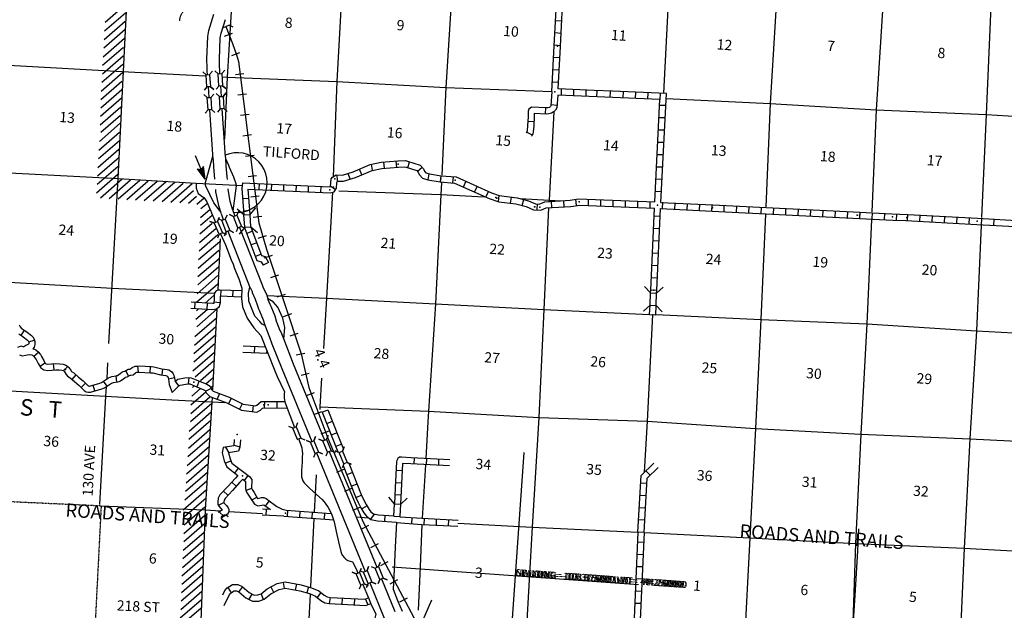
# Model space of a CAD drawing. Extents: x 318940 to 1299649, y 15948083 to 16429911.
# Drawn here: x 470004 to 517933, y 16103271 to 16132045 of the extents above; entities that cross this region are included whole.
import ezdxf
from ezdxf.enums import TextEntityAlignment as Align

# ---------------------------------------------------------------- set-up
doc = ezdxf.new("R2010")
doc.units = 0
doc.header["$MEASUREMENT"] = 0
doc.linetypes.add('DGN_STYLE_4', pattern=[0.0022, 0, -0.0011, 0, -0.0011])
for name, color, linetype in [('L1', 7, 'CONTINUOUS'), ('L13', 7, 'CONTINUOUS'), ('L14', 7, 'CONTINUOUS'), ('L15', 7, 'CONTINUOUS'), ('L16', 7, 'CONTINUOUS'), ('L18', 7, 'CONTINUOUS'), ('L2', 7, 'CONTINUOUS'), ('L28', 7, 'CONTINUOUS'), ('L3', 7, 'CONTINUOUS'), ('L30', 7, 'CONTINUOUS'), ('L37', 7, 'CONTINUOUS'), ('L4', 7, 'CONTINUOUS'), ('L5', 7, 'CONTINUOUS'), ('L60', 7, 'CONTINUOUS'), ('L63', 7, 'CONTINUOUS'), ('L8', 7, 'CONTINUOUS')]:
    doc.layers.add(name, color=color, linetype=linetype)
doc.styles.add('STYLE-FONT000', font='font000.shx')
doc.styles.add('STYLE-FONT002', font='font002.shx')

# ---------------------------------------------------------------- blocks, each defined once
blk = doc.blocks.new('CROSS_2')
at = {"layer": 'L1', "color": 7, "linetype": 'CONTINUOUS'}
for p, q in [((-431, -5995), (431, 5995)), ((-5995, 431), (5995, -431))]:
    blk.add_line(p, q, dxfattribs=at)
blk.add_point((0, 0), dxfattribs=at)

msp = doc.modelspace()

# ---------------------------------------------------------------- linework, layer by layer
at = {"layer": 'L13', "color": 7, "linetype": 'CONTINUOUS'}
for p, q in [((494363, 16123327), (496352, 16123222)), ((489877, 16112450), (489771, 16110666)), ((484438, 16109874), (484342, 16108053)), ((484327, 16107752), (484155, 16104421)), ((486381, 16107826), (486983, 16107783))]:
    msp.add_line(p, q, dxfattribs=at)
at = {"layer": 'L13', "color": 7, "linetype": 'CONTINUOUS', "flags": 128}
for points in [[(480692, 16139804), (480425, 16134584), (480100, 16129251), (479971, 16126229)], [(486004, 16139781), (485738, 16134335), (485440, 16129026), (485269, 16124407)], [(501909, 16138896), (501598, 16133529), (501351, 16128467)], [(512373, 16138361), (512038, 16133004), (511703, 16127647), (511480, 16122683)], [(517633, 16138066), (517281, 16132710), (517043, 16127421), (516824, 16122407)], [(507046, 16136543), (506854, 16133301), (506537, 16127960), (506325, 16122920)], [(491072, 16133926), (490751, 16128744), (490551, 16124465)], [(454104, 16130576), (459219, 16130293), (464460, 16130083), (469755, 16129820), (474998, 16129526), (479033, 16129311)], [(479841, 16129261), (480100, 16129251), (485440, 16129026), (490751, 16128744), (495908, 16128540)], [(501474, 16128198), (506537, 16127960), (511703, 16127647), (517043, 16127421), (522400, 16127094), (527520, 16126944)], [(496009, 16127550), (495770, 16123253), (495765, 16123180)], [(458721, 16125080), (458977, 16125071), (464214, 16124803), (469504, 16124582), (474790, 16124310)], [(474773, 16124311), (474333, 16116271)], [(490533, 16124090), (490509, 16123522), (490252, 16118210), (489908, 16112970), (489877, 16112450)], [(485235, 16123634), (484940, 16118475), (484789, 16116025)], [(485539, 16123711), (490509, 16123522), (492618, 16123412)], [(495751, 16122885), (495513, 16117932), (495267, 16112660), (494942, 16107327)], [(506308, 16122570), (506089, 16117439), (505824, 16112126)], [(511462, 16122316), (511238, 16117227), (510943, 16111850), (510685, 16106529)], [(516805, 16122024), (516586, 16116892), (516249, 16111627), (515975, 16106299)], [(467709, 16119362), (469214, 16119280), (474506, 16118966), (479493, 16118729)], [(482032, 16118607), (484940, 16118475), (490252, 16118210), (495513, 16117932), (500667, 16117687)], [(500812, 16117659), (500544, 16112481), (500407, 16109997)], [(500985, 16117680), (506089, 16117439), (511238, 16117227), (516586, 16116892), (520787, 16116657)], [(474282, 16115336), (474239, 16114545)], [(458839, 16114428), (463648, 16114274), (468942, 16113993), (474185, 16113700), (477411, 16113530)], [(484702, 16114584), (484618, 16113184), (484609, 16113059)], [(474215, 16114165), (474185, 16113700), (473882, 16108433)], [(477411, 16113530), (479363, 16113428), (479997, 16113399)], [(484618, 16113184), (489908, 16112970), (495267, 16112660), (500544, 16112481), (505824, 16112126), (510943, 16111850), (516249, 16111627), (521528, 16111366)], [(505824, 16112126), (505541, 16106799)], [(489754, 16110366), (489598, 16107753)], [(473927, 16108362), (479026, 16108163), (479800, 16108114)], [(480189, 16108090), (481817, 16107988)], [(489582, 16107454), (489490, 16105388)], [(491335, 16107514), (494942, 16107327), (500097, 16107078)], [(494942, 16107327), (494656, 16102184)], [(500396, 16107063), (505541, 16106799), (510685, 16106529), (515975, 16106299), (521293, 16106009), (523589, 16105936)], [(505541, 16106799), (505269, 16101504), (505069, 16097492)], [(510685, 16106529), (510507, 16101261), (510271, 16097000)], [(515975, 16106299), (515752, 16101159)], [(489490, 16105388), (489395, 16103272)], [(484136, 16104046), (484062, 16102545)]]:
    msp.add_lwpolyline(points, dxfattribs=at)
at = {"layer": 'L15', "color": 220, "linetype": 'CONTINUOUS'}
for p, q in [((479975, 16131235), (480363, 16131391)), ((480326, 16130306), (480713, 16130445)), ((480502, 16129373), (480916, 16129427)), ((480623, 16128385), (481037, 16128430)), ((480752, 16127388), (481166, 16127442)), ((480873, 16126392), (481287, 16126446)), ((481003, 16125403), (481416, 16125449)), ((481124, 16124407), (481538, 16124461)), ((481253, 16123410), (481667, 16123464)), ((481374, 16122422), (481788, 16122468)), ((481619, 16121409), (482013, 16121531)), ((481910, 16120442), (482304, 16120573)), ((482226, 16119490), (482621, 16119621)), ((482534, 16118539), (482937, 16118669)), ((482851, 16117587), (483246, 16117726)), ((483168, 16116644), (483562, 16116775)), ((483469, 16115710), (483878, 16115806)), ((483700, 16114731), (484100, 16114828)), ((483972, 16113741), (484359, 16113889)), ((484323, 16112803), (484710, 16112951)), ((484674, 16111866), (485069, 16112013)), ((485443, 16110003), (485824, 16110168)), ((485829, 16109079), (486217, 16109244)), ((486214, 16108156), (486603, 16108321)), ((486633, 16107222), (487007, 16107421)), ((487104, 16106335), (487470, 16106534)), ((487577, 16105455), (487942, 16105647)), ((488040, 16104568), (488414, 16104767)), ((488512, 16103681), (488878, 16103880))]:
    msp.add_line(p, q, dxfattribs=at)
at = {"layer": 'L15', "color": 220, "linetype": 'CONTINUOUS', "flags": 128}
msp.add_lwpolyline([(480035, 16131709), (480360, 16130889), (480563, 16130331), (480656, 16130006), (481647, 16122143), (482016, 16120870), (483699, 16115769), (484075, 16114127), (485002, 16111658), (486716, 16107568), (490416, 16100598)], dxfattribs=at)
at = {"layer": 'L16', "color": 7, "linetype": 'CONTINUOUS'}
msp.add_arc((480596, 16124110), 1455, 262.7779, 114.0575, dxfattribs=at)
at = {"layer": 'L18', "color": 7, "linetype": 'CONTINUOUS'}
for p, q in [((480915, 16122536), (480597, 16122809)), ((480915, 16122536), (481215, 16122554)), ((480959, 16121936), (480915, 16122536)), ((481215, 16122554), (481496, 16122872)), ((481259, 16121954), (481215, 16122554)), ((480959, 16121936), (480695, 16121595)), ((480959, 16121936), (481259, 16121954)), ((481259, 16121954), (481578, 16121672)), ((500709, 16118738), (500422, 16119043)), ((500691, 16118137), (500709, 16118738)), ((500709, 16118738), (501010, 16118725)), ((500992, 16118123), (501010, 16118725)), ((501010, 16118725), (501323, 16119012)), ((500691, 16118137), (500377, 16117841)), ((500691, 16118137), (500992, 16118123)), ((500992, 16118123), (501279, 16117810)), ((483458, 16112213), (483540, 16112417)), ((483295, 16112150), (483100, 16112231)), ((483295, 16112150), (483458, 16112213)), ((483523, 16111598), (483295, 16112150)), ((483458, 16112213), (483686, 16111661)), ((483523, 16111598), (483512, 16111571)), ((483686, 16111661), (483523, 16111598)), ((483686, 16111661), (483881, 16111580)), ((488251, 16108458), (487965, 16108780)), ((488552, 16108445), (488865, 16108732)), ((488217, 16107858), (488251, 16108458)), ((488251, 16108458), (488552, 16108445)), ((488517, 16107845), (488552, 16108445)), ((488217, 16107858), (488517, 16107845))]:
    msp.add_line(p, q, dxfattribs=at)
at = {"layer": 'L18', "color": 7, "linetype": 'CONTINUOUS', "flags": 128}
for points in [[(480395, 16131676), (480201, 16131774), (479884, 16131638)], [(479115, 16128768), (479074, 16129365), (478917, 16129510), (479074, 16129365), (479251, 16129377), (479397, 16129542), (479251, 16129377), (479292, 16128780), (479449, 16128643), (479292, 16128780), (479115, 16128768), (478978, 16128610)], [(479700, 16128812), (479659, 16129409), (479502, 16129555), (479659, 16129409), (479836, 16129422), (479982, 16129587), (479836, 16129422), (479876, 16128825), (480034, 16128688), (479876, 16128825), (479700, 16128812), (479563, 16128655)], [(479171, 16127649), (479130, 16128246), (478973, 16128392), (479130, 16128246), (479307, 16128259), (479452, 16128424), (479307, 16128259), (479347, 16127662), (479505, 16127525), (479347, 16127662), (479171, 16127649), (479034, 16127492)], [(479768, 16127699), (479728, 16128296), (479571, 16128441), (479728, 16128296), (479904, 16128309), (480050, 16128474), (479904, 16128309), (479945, 16127711), (480102, 16127575), (479945, 16127711), (479768, 16127699), (479631, 16127542)], [(479648, 16122359), (479842, 16122270), (480006, 16122333), (480095, 16122528), (480006, 16122333), (480225, 16121773), (480419, 16121684), (480225, 16121773), (480061, 16121710), (479980, 16121515), (480061, 16121710), (479842, 16122270)], [(480629, 16121899), (480410, 16122459), (480216, 16122548), (480410, 16122459), (480574, 16122523), (480663, 16122717), (480574, 16122523), (480793, 16121963), (480987, 16121874), (480793, 16121963), (480629, 16121899), (480548, 16121704)], [(479707, 16121593), (479471, 16122146), (479267, 16122219), (479471, 16122146), (479627, 16122218), (479708, 16122413), (479627, 16122218), (479872, 16121665), (480067, 16121592), (479872, 16121665), (479707, 16121593), (479635, 16121397)], [(484385, 16110916), (484157, 16111468), (483962, 16111549), (484157, 16111468), (484320, 16111531), (484402, 16111735), (484320, 16111531), (484548, 16110979), (484743, 16110898), (484548, 16110979), (484385, 16110916), (484303, 16110712)], [(484995, 16110977), (484767, 16111529), (484572, 16111610), (484767, 16111529), (484931, 16111593), (485013, 16111796), (484931, 16111593), (485159, 16111040), (485354, 16110960), (485159, 16111040), (484995, 16110977), (484914, 16110774)], [(485784, 16110413), (485556, 16110965), (485361, 16111046), (485556, 16110965), (485720, 16111028), (485801, 16111231), (485720, 16111028), (485948, 16110476), (486143, 16110395), (485948, 16110476), (485784, 16110413), (485702, 16110209)], [(486612, 16104494), (486385, 16105055), (486181, 16105136), (486385, 16105055), (486540, 16105119), (486621, 16105314), (486540, 16105119), (486776, 16104566), (486971, 16104485), (486776, 16104566), (486612, 16104494), (486531, 16104299)], [(486551, 16105216), (486746, 16105135), (486910, 16105207), (486991, 16105402), (486910, 16105207), (487138, 16104647), (487333, 16104566), (487138, 16104647), (486974, 16104583), (486893, 16104388), (486974, 16104583), (486746, 16105135)], [(487109, 16105411), (487304, 16105330), (487468, 16105402), (487549, 16105597), (487468, 16105402), (487696, 16104841), (487891, 16104760), (487696, 16104841), (487532, 16104778), (487451, 16104583), (487532, 16104778), (487304, 16105330)]]:
    msp.add_lwpolyline(points, dxfattribs=at)
at = {"layer": 'L2', "color": 7, "linetype": 'DGN_STYLE_4'}
for p, q in [((453967, 16109288), (473969, 16108368)), ((473969, 16108368), (472896, 16087288))]:
    msp.add_line(p, q, dxfattribs=at)
at = {"layer": 'L28', "color": 1, "linetype": 'CONTINUOUS'}
for p, q in [((479027, 16124282), (478569, 16125410)), ((478948, 16124889), (478840, 16124742)), ((479008, 16124351), (478938, 16124839)), ((479027, 16124282), (478948, 16124889)), ((479027, 16124282), (478656, 16124773)), ((478656, 16124773), (478840, 16124742)), ((478977, 16124363), (478693, 16124751)), ((478963, 16124421), (478711, 16124753)), ((478925, 16124488), (478753, 16124747)), ((478911, 16124547), (478777, 16124738)), ((478866, 16124643), (478795, 16124740)), ((478849, 16124667), (478835, 16124726)), ((478871, 16124704), (478864, 16124733)), ((478898, 16124632), (478867, 16124741)), ((478932, 16124530), (478870, 16124677)), ((478912, 16124573), (478870, 16124677)), ((478940, 16124554), (478886, 16124769)), ((478957, 16124477), (478913, 16124795)), ((478986, 16124412), (478925, 16124826)), ((489585, 16102666), (490059, 16103787))]:
    msp.add_line(p, q, dxfattribs=at)
at = {"layer": 'L3', "color": 2, "linetype": 'CONTINUOUS'}
for p, q in [((479039, 16124054), (479413, 16125389)), ((478598, 16124077), (480833, 16123963)), ((480543, 16123949), (480380, 16122740))]:
    msp.add_line(p, q, dxfattribs=at)
at = {"layer": 'L3', "color": 2, "linetype": 'CONTINUOUS', "flags": 128}
for points in [[(480020, 16125284), (480163, 16124956), (480198, 16124861), (480407, 16124394), (480429, 16124342)], [(479764, 16122723), (479454, 16123116), (479061, 16123931), (479039, 16124054)], [(480429, 16124342), (480450, 16124291), (480526, 16124067), (480543, 16123949)]]:
    msp.add_lwpolyline(points, dxfattribs=at)
at = {"layer": 'L37', "color": 2, "linetype": 'CONTINUOUS'}
for p, q in [((475369, 16136203), (474773, 16124311)), ((474166, 16131921), (475174, 16132794)), ((474127, 16131497), (475153, 16132385)), ((474093, 16130671), (475137, 16131575)), ((474123, 16131087), (475140, 16131968)), ((474062, 16130238), (475106, 16131142)), ((474040, 16129829), (475058, 16130710)), ((474027, 16129412), (475036, 16130285)), ((474006, 16129003), (475024, 16129884)), ((473975, 16128570), (475028, 16129482)), ((473954, 16128162), (474971, 16129042)), ((473937, 16127351), (474964, 16128240)), ((473950, 16127752), (474976, 16128640)), ((473915, 16126926), (474933, 16127807)), ((473957, 16126571), (474912, 16127398)), ((473882, 16126116), (474900, 16126997)), ((473860, 16125691), (474859, 16126557)), ((473839, 16125283), (474856, 16126163)), ((473787, 16124441), (474840, 16125353)), ((473808, 16124850), (474834, 16125738)), ((473773, 16124024), (474791, 16124904)), ((473743, 16123607), (474788, 16124511)), ((473935, 16123367), (474997, 16124287)), ((474352, 16123337), (475396, 16124242)), ((474790, 16124310), (478598, 16124079)), ((474802, 16123322), (475856, 16124234)), ((475219, 16123292), (476254, 16124188)), ((475644, 16123270), (476697, 16124181)), ((476068, 16123231), (477139, 16124158)), ((476502, 16123216), (477573, 16124143)), ((476935, 16123185), (477961, 16124074)), ((477360, 16123163), (478405, 16124067)), ((477793, 16123132), (478472, 16123719)), ((478218, 16123109), (478611, 16123449)), ((478625, 16123055), (478982, 16123364)), ((478827, 16122840), (479139, 16123110)), ((478804, 16122415), (479269, 16122816)), ((478810, 16122029), (479381, 16122524)), ((478780, 16121613), (479378, 16122131)), ((478746, 16120787), (479656, 16121575)), ((478758, 16121188), (479570, 16121891)), ((478715, 16120354), (479741, 16121242)), ((479759, 16121375), (479650, 16118872)), ((478685, 16119938), (479702, 16120818)), ((478680, 16119528), (479707, 16120416)), ((478950, 16119371), (479695, 16120016)), ((479347, 16119309), (479655, 16119575)), ((478607, 16118278), (479651, 16119182)), ((478637, 16118694), (479347, 16119309)), ((478677, 16119135), (478950, 16119371)), ((479029, 16118237), (479468, 16118617)), ((478582, 16117459), (479127, 16117931)), ((478603, 16117868), (478704, 16117955)), ((478620, 16117086), (479602, 16117937)), ((479603, 16117957), (479397, 16114020)), ((478527, 16116616), (479581, 16117528)), ((478486, 16115784), (479537, 16116694)), ((478507, 16116193), (479559, 16117103)), ((478482, 16115374), (479526, 16116278)), ((478434, 16114942), (479487, 16115854)), ((478538, 16114642), (479440, 16115423)), ((478802, 16114464), (479453, 16115028)), ((479084, 16114318), (479423, 16114612)), ((478331, 16113276), (479063, 16113910)), ((478379, 16113708), (478798, 16114071)), ((478409, 16114124), (478516, 16114217)), ((479331, 16114142), (479402, 16114203)), ((478315, 16112466), (479350, 16113362)), ((478327, 16112866), (479264, 16113678)), ((478248, 16112002), (479328, 16112937)), ((478245, 16111609), (479316, 16112536)), ((478213, 16111176), (479267, 16112087)), ((478183, 16110759), (479245, 16111679)), ((478152, 16110326), (479241, 16111269)), ((478131, 16109918), (479175, 16110822)), ((478079, 16109076), (479150, 16110003)), ((478100, 16109485), (479153, 16110397)), ((478049, 16108660), (479120, 16109587)), ((477955, 16108173), (479089, 16109154)), ((478024, 16107842), (479077, 16108753)), ((478012, 16107441), (479020, 16108314)), ((477989, 16107016), (478998, 16107889)), ((477986, 16106622), (478995, 16107496)), ((477943, 16105789), (478942, 16106654)), ((477964, 16106197), (478972, 16107070)), ((477921, 16105363), (478929, 16106237)), ((477891, 16104947), (478926, 16105843)), ((477904, 16104553), (478895, 16105410)), ((477874, 16104136), (478901, 16105025)), ((477870, 16103727), (478869, 16104592)), ((477819, 16102902), (478857, 16103801)), ((477840, 16103310), (478875, 16104207)), ((477807, 16102501), (478842, 16103397))]:
    msp.add_line(p, q, dxfattribs=at)
at = {"layer": 'L37', "color": 2, "linetype": 'CONTINUOUS', "flags": 128}
msp.add_lwpolyline([(479377, 16113619), (479363, 16113428), (479026, 16108163), (478818, 16102779)], dxfattribs=at)
at = {"layer": 'L4', "color": 2, "linetype": 'CONTINUOUS'}
for p, q in [((482932, 16113386), (483376, 16112182)), ((488349, 16107559), (488277, 16106342)), ((488277, 16106342), (488233, 16105266)), ((486376, 16105299), (486464, 16105087)), ((488233, 16105266), (488188, 16104308)), ((486704, 16104534), (486978, 16103882)), ((488188, 16104308), (488402, 16103744)), ((488400, 16103749), (488616, 16103236))]:
    msp.add_line(p, q, dxfattribs=at)
at = {"layer": 'L4', "color": 2, "linetype": 'CONTINUOUS', "flags": 128}
for points in [[(478598, 16124079), (478590, 16123830), (478698, 16123581), (478986, 16123361), (479116, 16123164), (479541, 16122183)], [(479771, 16121618), (480029, 16121070), (480296, 16120346), (480403, 16120134), (480462, 16119926), (480677, 16119415), (480816, 16118959), (480800, 16118468)], [(480800, 16118468), (480849, 16118059), (481077, 16117499), (481403, 16117037), (481747, 16116656), (482416, 16114943)], [(482418, 16114938), (482539, 16114655), (482889, 16113915), (482881, 16113837), (482877, 16113770), (482878, 16113696), (482883, 16113625), (482901, 16113508), (482932, 16113386)], [(483584, 16111621), (483610, 16111551), (483691, 16111334), (483736, 16111183), (483760, 16111031), (483765, 16110917), (483757, 16110729), (483747, 16110506), (483736, 16110283), (483727, 16110090), (483717, 16109896), (483720, 16109814), (483727, 16109768), (483751, 16109673), (483792, 16109578), (483853, 16109483), (484102, 16109240), (484454, 16108915), (484720, 16108666), (484880, 16108490), (485027, 16108274), (485180, 16107964)], [(485180, 16107964), (485305, 16107586), (485411, 16107113), (485527, 16106610), (485634, 16106139), (485667, 16106036), (485705, 16105958), (485807, 16105823), (485883, 16105758), (485973, 16105703), (486083, 16105659), (486197, 16105634), (486376, 16105299)], [(510509, 16101514), (510677, 16103996), (510803, 16106162), (510855, 16107242)], [(486978, 16103881), (487102, 16103592), (487339, 16103083), (487177, 16102435)]]:
    msp.add_lwpolyline(points, dxfattribs=at)
at = {"layer": 'L5', "color": 3, "linetype": 'CONTINUOUS'}
for p, q in [((479219, 16128253), (479188, 16128773)), ((479822, 16128303), (479792, 16128819)), ((479420, 16125227), (479259, 16127655)), ((480016, 16125339), (479862, 16127706)), ((480137, 16121739), (481230, 16118971)), ((480696, 16121925), (481808, 16119126)), ((484449, 16110941), (486825, 16105170)), ((485074, 16111007), (487392, 16105368)), ((487618, 16104811), (488265, 16103206)), ((487051, 16104613), (487745, 16102894))]:
    msp.add_line(p, q, dxfattribs=at)
at = {"layer": 'L5', "color": 3, "linetype": 'CONTINUOUS', "flags": 128}
for points in [[(479148, 16129370), (479134, 16129535), (479129, 16129707), (479116, 16130116), (479170, 16131223), (479218, 16131513), (479454, 16132317)], [(479751, 16129416), (479739, 16129597), (479733, 16129744), (479726, 16130107), (479768, 16131153), (479809, 16131390), (480014, 16132061)], [(480018, 16125333), (480038, 16124917), (480089, 16124392), (480106, 16124259)], [(479419, 16125230), (479434, 16124867), (479491, 16124286), (479491, 16124273)], [(479531, 16123772), (479540, 16123651), (479679, 16122989), (479793, 16122631)], [(480134, 16123800), (480134, 16123779), (480240, 16123209), (480369, 16122783)], [(479801, 16122611), (479825, 16122561), (479857, 16122455), (479916, 16122304)], [(480378, 16122770), (480377, 16122757), (480394, 16122704), (480477, 16122493)], [(481810, 16119122), (481844, 16119030), (481862, 16118985), (482011, 16118675), (482095, 16118404)], [(481941, 16117153), (481804, 16117215), (481699, 16117336), (481457, 16117596), (481158, 16118328), (481149, 16118718), (481213, 16119014)], [(481234, 16118962), (481312, 16118796), (481325, 16118755), (481469, 16118426), (481577, 16118099)], [(482863, 16116476), (482912, 16117044), (482808, 16117499), (482562, 16118032), (482350, 16118298), (482071, 16118464)], [(482090, 16118417), (482183, 16118190), (482226, 16118095), (482422, 16117620), (482512, 16117313)], [(481577, 16118097), (481623, 16117966), (481661, 16117893), (481848, 16117422), (481916, 16117218)], [(481918, 16117210), (482135, 16116658), (482162, 16116573), (482283, 16116251)], [(482508, 16117326), (482672, 16116909), (482717, 16116839), (482850, 16116510)], [(482282, 16116253), (482311, 16116173), (482759, 16115050), (484221, 16111493)], [(482851, 16116506), (483314, 16115276), (484846, 16111559)]]:
    msp.add_lwpolyline(points, dxfattribs=at)
at = {"layer": 'L8', "color": 1, "linetype": 'CONTINUOUS'}
for p, q in [((496026, 16130766), (496174, 16133618)), ((496091, 16132009), (496391, 16131995)), ((496056, 16131417), (496356, 16131395)), ((495905, 16128540), (496026, 16130766)), ((496030, 16130816), (496330, 16130795)), ((496219, 16128669), (496326, 16130745)), ((495995, 16130216), (496295, 16130195)), ((495969, 16129616), (496268, 16129594)), ((495934, 16129016), (496233, 16128994)), ((496369, 16128666), (496356, 16128366)), ((496970, 16128640), (496956, 16128339)), ((497570, 16128613), (497557, 16128313)), ((498863, 16128558), (497960, 16128596)), ((498094, 16128586), (498081, 16128286)), ((498744, 16128553), (498730, 16128253)), ((499372, 16128534), (499359, 16128233)), ((499973, 16128507), (499960, 16128207)), ((500574, 16128481), (500560, 16128180)), ((501174, 16128454), (501161, 16128154)), ((495597, 16127749), (495580, 16127451)), ((495864, 16127907), (496161, 16127884)), ((501458, 16127856), (501157, 16127870)), ((501431, 16127256), (501131, 16127269)), ((494738, 16127096), (495036, 16127081)), ((494684, 16126557), (494958, 16126439)), ((501396, 16126656), (501096, 16126669)), ((501361, 16126056), (501061, 16126069)), ((501335, 16125455), (501035, 16125468)), ((487179, 16124708), (487126, 16125004)), ((487756, 16124808), (487735, 16125103)), ((488362, 16124857), (488333, 16125152)), ((488896, 16124835), (488983, 16125122)), ((489369, 16124659), (489592, 16124852)), ((501300, 16124855), (501000, 16124868)), ((485478, 16124202), (485456, 16124488)), ((486086, 16124276), (485989, 16124559)), ((486662, 16124494), (486540, 16124770)), ((489891, 16124236), (489937, 16124534)), ((490495, 16124143), (490525, 16124442)), ((490527, 16124441), (491243, 16124381)), ((491094, 16124091), (491124, 16124390)), ((481655, 16123766), (481677, 16124066)), ((482256, 16123740), (482277, 16124039)), ((482856, 16123705), (482869, 16124005)), ((483457, 16123678), (483470, 16123979)), ((484057, 16123652), (484070, 16123952)), ((484658, 16123625), (484671, 16123926)), ((485370, 16123750), (485148, 16123925)), ((485428, 16123839), (485437, 16124097)), ((490467, 16124145), (491166, 16124086)), ((491606, 16123887), (491726, 16124163)), ((492150, 16123647), (492278, 16123922)), ((501274, 16124254), (500973, 16124268)), ((492701, 16123398), (492821, 16123674)), ((493305, 16123186), (493343, 16123478)), ((493893, 16123103), (493940, 16123401)), ((501239, 16123654), (500939, 16123667)), ((480852, 16123334), (481149, 16123357)), ((494471, 16122995), (494542, 16123282)), ((495192, 16122784), (495204, 16123067)), ((495903, 16122892), (495891, 16123194)), ((496509, 16122932), (496489, 16123234)), ((497116, 16122997), (497070, 16123293)), ((497685, 16122998), (497698, 16123298)), ((498286, 16122971), (498299, 16123272)), ((498886, 16122945), (498900, 16123245)), ((499487, 16122918), (499500, 16123219)), ((500088, 16122892), (500101, 16123192)), ((500689, 16122874), (500702, 16123174)), ((501219, 16123145), (503738, 16123022)), ((501290, 16122847), (501303, 16123147)), ((501890, 16122812), (501903, 16123113)), ((502490, 16122786), (502504, 16123086)), ((503090, 16122751), (503104, 16123051)), ((503691, 16122725), (503704, 16123025)), ((503738, 16123022), (510901, 16122666)), ((504291, 16122690), (504304, 16122990)), ((504892, 16122663), (504905, 16122964)), ((505492, 16122637), (505506, 16122937)), ((480897, 16122739), (481195, 16122762)), ((500719, 16118871), (500905, 16122858)), ((501186, 16122453), (500886, 16122466)), ((501019, 16118849), (501197, 16122845)), ((501197, 16122845), (503716, 16122723)), ((503716, 16122723), (510879, 16122366)), ((506092, 16122602), (506106, 16122902)), ((506693, 16122576), (506706, 16122876)), ((507293, 16122541), (507306, 16122841)), ((507894, 16122514), (507907, 16122815)), ((508494, 16122479), (508507, 16122780)), ((509095, 16122453), (509108, 16122753)), ((509695, 16122418), (509708, 16122718)), ((510295, 16122395), (510309, 16122696)), ((510896, 16122365), (510909, 16122666)), ((510901, 16122666), (512465, 16122586)), ((511496, 16122335), (511510, 16122635)), ((512097, 16122304), (512110, 16122605)), ((512689, 16122277), (512699, 16122578)), ((513223, 16122256), (513236, 16122557)), ((513231, 16122558), (516621, 16122372)), ((513823, 16122222), (513836, 16122522)), ((514424, 16122195), (514437, 16122495)), ((515024, 16122160), (515037, 16122461)), ((510879, 16122366), (512502, 16122284)), ((513136, 16122262), (516599, 16122072)), ((515624, 16122125), (515637, 16122426)), ((516224, 16122091), (516237, 16122391)), ((516599, 16122072), (518791, 16121948)), ((516621, 16122372), (518813, 16122247)), ((516824, 16122056), (516837, 16122356)), ((517425, 16122029), (517438, 16122330)), ((481335, 16121735), (481056, 16121630)), ((501159, 16121852), (500859, 16121865)), ((481546, 16121177), (481266, 16121071)), ((501125, 16121252), (500824, 16121265)), ((481756, 16120618), (481477, 16120513)), ((501098, 16120651), (500798, 16120665)), ((482112, 16120223), (481851, 16120079)), ((501072, 16120051), (500771, 16120064)), ((501045, 16119450), (500745, 16119463)), ((479791, 16118573), (479804, 16118871)), ((480387, 16118547), (480400, 16118846)), ((500709, 16118738), (500719, 16118871)), ((501019, 16118849), (500718, 16118863)), ((501008, 16118700), (501019, 16118849)), ((478535, 16117965), (478552, 16118263)), ((479131, 16117932), (479148, 16118230)), ((479753, 16118243), (479458, 16118289)), ((500667, 16117687), (500691, 16118137)), ((500966, 16117648), (500666, 16117670)), ((500966, 16117648), (500992, 16118123)), ((470073, 16116662), (470234, 16116913)), ((470439, 16116354), (470728, 16116428)), ((470684, 16115658), (470918, 16115842)), ((481436, 16116111), (481425, 16115813)), ((482027, 16115940), (482021, 16115791)), ((470990, 16115151), (471229, 16115331)), ((471676, 16114986), (471653, 16115284)), ((472136, 16114948), (472351, 16115154)), ((475298, 16114684), (475165, 16114951)), ((475787, 16114878), (475761, 16115175)), ((476361, 16114848), (476378, 16115146)), ((476932, 16114739), (476977, 16115033)), ((472555, 16114518), (472752, 16114742)), ((472996, 16114124), (473201, 16114341)), ((474257, 16114194), (474088, 16114440)), ((474729, 16114393), (474693, 16114689)), ((477245, 16114541), (477535, 16114609)), ((477752, 16114201), (477578, 16114444)), ((478226, 16114309), (478246, 16114607)), ((478741, 16114443), (478629, 16114159)), ((473661, 16113960), (473581, 16114247)), ((479326, 16114075), (479057, 16113944)), ((479727, 16113828), (479623, 16113551)), ((480296, 16113603), (480168, 16113336)), ((480838, 16113338), (480702, 16113072)), ((481916, 16113437), (481911, 16113136)), ((482518, 16113427), (482513, 16113126)), ((481375, 16113250), (481337, 16112951)), ((484732, 16112927), (485010, 16113036)), ((484950, 16112371), (485228, 16112481)), ((485169, 16111816), (485446, 16111925)), ((485525, 16111726), (485760, 16111129)), ((480016, 16111222), (480180, 16110942)), ((480424, 16111309), (480728, 16111237)), ((485387, 16111261), (485664, 16111370)), ((480010, 16110435), (480286, 16110558)), ((489207, 16110395), (489222, 16110693)), ((489803, 16110365), (489818, 16110662)), ((490399, 16110334), (490414, 16110632)), ((480469, 16109959), (480654, 16110197)), ((486210, 16109979), (485932, 16109870)), ((488627, 16110068), (488329, 16110083)), ((500696, 16109859), (500488, 16110074)), ((480324, 16109516), (480544, 16109315)), ((480945, 16109598), (481121, 16109837)), ((479922, 16109075), (480142, 16108874)), ((481019, 16109116), (481295, 16109221)), ((486428, 16109424), (486150, 16109315)), ((488286, 16109255), (488246, 16108459)), ((488597, 16109472), (488299, 16109487)), ((500526, 16109446), (500228, 16109462)), ((481287, 16108638), (481550, 16108780)), ((481977, 16108352), (482154, 16108593)), ((486645, 16108875), (486373, 16108754)), ((488566, 16108876), (488268, 16108892)), ((500494, 16108850), (500196, 16108867)), ((479677, 16108392), (479943, 16108526)), ((482214, 16108185), (481827, 16108205)), ((481995, 16107896), (482010, 16108194)), ((482983, 16108146), (485165, 16107996)), ((483037, 16107841), (483058, 16108141)), ((483636, 16107798), (483658, 16108097)), ((486910, 16108362), (486654, 16108208)), ((500461, 16108254), (500163, 16108271)), ((479725, 16108057), (479945, 16107856)), ((482867, 16107853), (481812, 16107905)), ((482867, 16107853), (485305, 16107685)), ((484236, 16107755), (484257, 16108054)), ((484836, 16107720), (484857, 16108019)), ((487251, 16107957), (487073, 16107717)), ((487099, 16107697), (487429, 16107625)), ((487226, 16107977), (487472, 16107923)), ((487775, 16107900), (487754, 16107603)), ((489091, 16107490), (489112, 16107787)), ((489689, 16107449), (489705, 16107747)), ((490285, 16107418), (490300, 16107716)), ((490881, 16107388), (490896, 16107686)), ((500428, 16107659), (500130, 16107675)), ((500395, 16107063), (500098, 16107079)), ((500374, 16106576), (500076, 16106589)), ((500348, 16105980), (500050, 16105993)), ((500322, 16105384), (500024, 16105397)), ((500296, 16104788), (499998, 16104801)), ((480135, 16104384), (480301, 16104129)), ((480857, 16104416), (480665, 16104187)), ((482221, 16104410), (482361, 16104148)), ((482823, 16104634), (482877, 16104337)), ((483470, 16104554), (483415, 16104257)), ((484070, 16104410), (483983, 16104124)), ((481309, 16104065), (481165, 16103808)), ((481753, 16104075), (481858, 16103791)), ((484661, 16104134), (484477, 16103904)), ((485113, 16103900), (485067, 16103602)), ((485697, 16103867), (485683, 16103566)), ((486297, 16103840), (486284, 16103540)), ((486831, 16103818), (486945, 16103542)), ((500270, 16104192), (499972, 16104205)), ((500244, 16103596), (499946, 16103609))]:
    msp.add_line(p, q, dxfattribs=at)
at = {"layer": 'L8', "color": 1, "linetype": 'CONTINUOUS', "flags": 128}
for points in [[(496326, 16130745), (496483, 16133738), (496388, 16133875)], [(497960, 16128596), (496219, 16128669)], [(495911, 16128540), (495858, 16127840), (495846, 16127815), (495826, 16127796), (495814, 16127786), (495778, 16127767), (495713, 16127749), (495652, 16127747), (494922, 16127787), (494794, 16127690), (494759, 16127590), (494748, 16127309), (494727, 16126895), (494708, 16126634), (494693, 16126580), (494677, 16126544), (494659, 16126512)], [(496199, 16128369), (496153, 16127757), (496092, 16127638), (496026, 16127571), (495977, 16127533), (495890, 16127486), (495760, 16127451), (495650, 16127446), (495055, 16127479), (495047, 16127295), (495026, 16126877), (495005, 16126581), (494976, 16126478), (494946, 16126410), (494920, 16126363)], [(500919, 16123167), (501169, 16128153), (496199, 16128369)], [(501219, 16123145), (501492, 16128448), (498863, 16128558)], [(485223, 16124380), (485415, 16124491), (485723, 16124478), (486237, 16124633), (487066, 16124992), (487601, 16125096), (488417, 16125163)], [(485437, 16124097), (485468, 16124186), (485760, 16124174), (486342, 16124349), (487154, 16124701), (487638, 16124800), (488446, 16124859)], [(488426, 16125162), (488787, 16125178), (488876, 16125146)], [(488437, 16124860), (488757, 16124879), (488814, 16124858)], [(488814, 16124858), (489330, 16124704), (489399, 16124615), (489449, 16124502), (489605, 16124332), (489874, 16124238), (490467, 16124145)], [(488876, 16125146), (489499, 16124959), (489662, 16124780), (489712, 16124668), (489774, 16124588), (489945, 16124534), (490527, 16124441)], [(485140, 16123925), (485166, 16124292), (485223, 16124380)], [(491243, 16124381), (492967, 16123605), (493336, 16123481)], [(480851, 16124103), (480814, 16123818), (480912, 16122535)], [(480851, 16124103), (485107, 16123904), (485140, 16123925)], [(491166, 16124086), (492863, 16123328), (493334, 16123177)], [(481117, 16123790), (485110, 16123602), (485313, 16123654), (485428, 16123839)], [(481117, 16123790), (481212, 16122554)], [(493336, 16123481), (494213, 16123365), (494764, 16123225), (495112, 16123074), (495295, 16123061)], [(493334, 16123177), (494158, 16123067), (494660, 16122948), (495009, 16122789), (495376, 16122771)], [(495295, 16123061), (495571, 16123166), (496800, 16123254), (497210, 16123316), (500919, 16123167)], [(495376, 16122771), (495634, 16122877), (496828, 16122951), (497263, 16123012), (500905, 16122858)], [(512465, 16122586), (513231, 16122558)], [(481260, 16121968), (481262, 16121930), (481779, 16120559), (481959, 16120502), (482113, 16120223)], [(512502, 16122284), (513136, 16122262)], [(480961, 16121934), (480966, 16121866), (481549, 16120317), (481754, 16120253), (481850, 16120078)], [(480812, 16118829), (479754, 16118874), (479643, 16118868), (479561, 16118829), (479494, 16118743), (479479, 16118684), (479468, 16118638), (479467, 16118486), (479466, 16118360), (479458, 16118294), (479446, 16118219), (479445, 16118217), (479413, 16118216), (478349, 16118276)], [(480792, 16118529), (479768, 16118573), (479767, 16118484), (479766, 16118340), (479755, 16118252), (479737, 16118140), (479714, 16118080), (479685, 16118018), (479580, 16117940), (479489, 16117918), (479409, 16117915), (478334, 16117976)], [(469975, 16117183), (470030, 16117089), (470098, 16117008), (470130, 16116983), (470221, 16116922), (470351, 16116839), (470374, 16116816), (470581, 16116658), (470648, 16116589), (470713, 16116488), (470744, 16116370), (470748, 16116213), (470713, 16116092), (470639, 16116014), (470720, 16115995)], [(469956, 16116739), (470057, 16116671), (470160, 16116605), (470174, 16116591), (470382, 16116433), (470412, 16116402), (470434, 16116367), (470445, 16116327), (470447, 16116252), (470445, 16116246), (470434, 16116234), (470299, 16116171), (470203, 16116106), (470174, 16116112), (470079, 16116137), (469901, 16116075)], [(469995, 16115712), (470129, 16115673), (470295, 16115704), (470362, 16115722), (470467, 16115735), (470591, 16115723), (470627, 16115708), (470683, 16115657), (470763, 16115556), (470804, 16115490), (470910, 16115297), (470977, 16115168), (471037, 16115088), (471185, 16114995), (471350, 16114962), (471580, 16114978), (471767, 16114993), (471932, 16114987), (472059, 16114972), (472125, 16114949), (472146, 16114936), (472164, 16114917), (472268, 16114752), (472337, 16114677), (472465, 16114596), (472675, 16114412), (472892, 16114221), (473010, 16114110), (473138, 16113988), (473234, 16113922), (473351, 16113894), (473452, 16113901), (474007, 16114055), (474129, 16114105), (474465, 16114337), (474562, 16114372), (474780, 16114398), (474843, 16114423), (474905, 16114447), (475078, 16114564), (475144, 16114618), (475155, 16114624), (475230, 16114649), (475377, 16114722), (475406, 16114726), (475534, 16114749), (475641, 16114843), (475700, 16114869), (475750, 16114874), (475816, 16114879), (476372, 16114846), (476480, 16114834), (476865, 16114748), (477123, 16114709), (477155, 16114701), (477184, 16114684), (477218, 16114633), (477226, 16114617), (477248, 16114525), (477283, 16114280), (477418, 16113878)], [(470720, 16115995), (470791, 16115964), (470903, 16115863), (471009, 16115728), (471063, 16115641), (471175, 16115439), (471232, 16115328), (471244, 16115312), (471298, 16115278), (471369, 16115264), (471558, 16115277), (471760, 16115293), (471955, 16115286), (472125, 16115266), (472257, 16115222), (472338, 16115170), (472402, 16115103), (472507, 16114935), (472530, 16114910), (472645, 16114837), (472873, 16114637), (473094, 16114443), (473216, 16114327), (473328, 16114222), (473358, 16114201), (473376, 16114196), (473401, 16114198), (473909, 16114339), (473985, 16114370), (474326, 16114605), (474491, 16114666), (474707, 16114692), (474735, 16114703), (474765, 16114714), (474898, 16114804), (474974, 16114867), (475035, 16114901), (475115, 16114927), (475288, 16115013), (475359, 16115023), (475399, 16115030), (475477, 16115099), (475623, 16115164), (475725, 16115173), (475812, 16115180), (476397, 16115145), (476529, 16115131), (476921, 16115043), (477182, 16115003), (477268, 16114982), (477394, 16114909), (477476, 16114786), (477510, 16114722), (477543, 16114580), (477564, 16114434), (477613, 16114469), (477704, 16114526), (478046, 16114591), (478199, 16114611), (478357, 16114600), (478518, 16114534)], [(482086, 16115788), (480866, 16115833)], [(481967, 16116093), (480882, 16116133)], [(477418, 16113878), (477756, 16114203), (477780, 16114220), (477815, 16114242), (478093, 16114295), (478208, 16114309), (478288, 16114304), (478403, 16114256)], [(478518, 16114534), (479107, 16114292), (479268, 16114196), (479347, 16114023), (479425, 16113942), (480199, 16113652), (480887, 16113318), (481483, 16113233), (481544, 16113271), (481757, 16113440), (482919, 16113439)], [(478403, 16114256), (478970, 16114017), (479034, 16113979), (479101, 16113857), (479256, 16113687), (480079, 16113376), (480798, 16113023), (481545, 16112928), (481727, 16113023), (481818, 16113126), (483027, 16113129)], [(484731, 16112926), (485492, 16110991)], [(485011, 16113036), (485525, 16111726)], [(480444, 16111599), (480431, 16111292), (479914, 16111196), (479862, 16110940), (479959, 16110548), (480089, 16110254), (480620, 16109836)], [(480745, 16111584), (480727, 16111212), (480655, 16111025), (480172, 16110943), (480251, 16110644), (480336, 16110437), (480915, 16109994), (481193, 16109789)], [(490944, 16110606), (489055, 16110702), (488597, 16110732), (488494, 16110726), (488405, 16110672), (488363, 16110577), (488350, 16110511), (488286, 16109255)], [(485751, 16110330), (486352, 16108798), (486472, 16108530), (486617, 16108269), (486763, 16108026), (486879, 16107861), (487099, 16107697)], [(486029, 16110442), (486629, 16108914), (486740, 16108664), (486877, 16108419), (487015, 16108189), (487096, 16108073), (487226, 16107977)], [(490929, 16110306), (489038, 16110403), (488646, 16110428), (488545, 16108445)], [(500097, 16107079), (500249, 16109843), (500873, 16110447)], [(500396, 16107063), (500542, 16109709), (501082, 16110231)], [(480620, 16109836), (480506, 16109717), (480135, 16109310), (479753, 16108891), (479664, 16108728), (479642, 16108554), (479656, 16108431), (479709, 16108326), (479862, 16108153)], [(480862, 16109655), (480726, 16109512), (480357, 16109108), (479999, 16108716), (479955, 16108634), (479944, 16108552), (479948, 16108517), (479959, 16108496), (480066, 16108375), (480159, 16108272)], [(480862, 16109655), (480977, 16109571)], [(480977, 16109571), (481000, 16109544), (480991, 16109185), (481047, 16109030), (481431, 16108442), (481593, 16108363), (481881, 16108418), (482214, 16108185)], [(481193, 16109789), (481308, 16109639), (481295, 16109230), (481324, 16109161), (481419, 16109011)], [(481419, 16109011), (481578, 16108716), (481580, 16108714), (481658, 16108733), (481771, 16108763), (481886, 16108763), (481999, 16108713), (482206, 16108561), (482397, 16108421)], [(479862, 16108153), (479801, 16108115), (479672, 16108035)], [(480159, 16108272), (480186, 16108180), (480188, 16108087), (480151, 16108010), (480116, 16107958), (479830, 16107780)], [(482397, 16108421), (482528, 16108329), (482778, 16108203), (482983, 16108146)], [(487429, 16107625), (488349, 16107559)], [(487472, 16107923), (488216, 16107870)], [(488514, 16107831), (489598, 16107753), (491343, 16107663)], [(488348, 16107543), (489580, 16107454), (491328, 16107364)], [(500097, 16107078), (499864, 16101748), (499797, 16100571)], [(500396, 16107065), (500163, 16101733), (500096, 16100555)], [(479885, 16104034), (479982, 16104236), (480109, 16104369), (480363, 16104535), (480630, 16104524), (480841, 16104434), (481180, 16104141), (481413, 16104007), (481590, 16104020), (481753, 16104075), (482055, 16104321), (482534, 16104580), (482924, 16104652), (483709, 16104512), (484209, 16104367), (484558, 16104216), (484828, 16104004), (484964, 16103928), (485113, 16103900), (486806, 16103812), (486977, 16103883)], [(479952, 16103510), (480238, 16104067), (480310, 16104137), (480442, 16104228), (480559, 16104228), (480672, 16104178), (481011, 16103886), (481342, 16103711), (481652, 16103714), (481902, 16103813), (482222, 16104075), (482630, 16104288), (482919, 16104351), (483638, 16104216), (484106, 16104090), (484406, 16103959), (484659, 16103749), (484860, 16103634), (485075, 16103602), (486851, 16103507), (487094, 16103608)]]:
    msp.add_lwpolyline(points, dxfattribs=at)
at = {"layer": 'L8', "color": 1, "linetype": 'CONTINUOUS'}
for p in [(496176, 16130756), (496058, 16128530), (488432, 16125011), (485279, 16123890), (485350, 16124295), (490497, 16124293), (491204, 16124234), (485094, 16123753), (493177, 16123381), (493224, 16123344), (495069, 16122926), (495077, 16122926), (497237, 16123164), (501058, 16123006), (495319, 16122909), (503727, 16122873), (510765, 16122517), (510890, 16122516), (512483, 16122435), (513184, 16122410), (516610, 16122222), (500869, 16118860), (500816, 16117659), (472228, 16114996), (478478, 16114387), (481889, 16113288), (482098, 16113290), (480588, 16111842), (480853, 16109822), (482939, 16107998)]:
    msp.add_point(p, dxfattribs=at)

# ---------------------------------------------------------------- block references
at = {"layer": 'L1', "color": 7, "linetype": 'CONTINUOUS', "xscale": 1.000000000043368, "yscale": 1.000000000043368, "zscale": 1.000000000043368, "rotation": 0.0005336094353514424}
msp.add_blockref('CROSS_2', (494136, 16104958), dxfattribs=at)

# ---------------------------------------------------------------- texts
at = {"layer": 'L14', "color": 1, "linetype": 'CONTINUOUS', "style": 'STYLE-FONT002'}
for s, height, rotation, p in [('7', 501, 355.8841, (477803, 16131985)), ('8', 501, 355.8841, (483084, 16131647)), ('9', 501, 355.8841, (488526, 16131524)), ('10', 500.8, 355.8841, (493902, 16131229)), ('11', 500.8, 355.8841, (499151, 16131035)), ('12', 500.8, 355.8841, (504295, 16130573)), ('7', 501, 355.8841, (509482, 16130518)), ('8', 501, 355.8841, (514856, 16130173)), ('13', 500.8, 355.8841, (472296, 16127034)), ('18', 500.8, 355.8841, (477513, 16126608)), ('17', 500.8, 355.8841, (482861, 16126491)), ('16', 500.8, 355.8841, (488241, 16126288)), ('15', 500.8, 355.8841, (493523, 16125908)), ('14', 500.8, 355.8841, (498768, 16125665)), ('13', 500.8, 355.8841, (504016, 16125421)), ('18', 500.8, 355.8841, (509326, 16125131)), ('17', 500.8, 355.8841, (514526, 16124933)), ('24', 500.8, 355.8842, (472255, 16121547)), ('19', 500.8, 355.8841, (477297, 16121134)), ('20', 500.8, 355.8842, (482509, 16121027)), ('21', 500.8, 355.8842, (487938, 16120904)), ('22', 500.8, 355.8842, (493228, 16120615)), ('23', 500.8, 355.8842, (498478, 16120422)), ('24', 500.8, 355.8842, (503762, 16120125)), ('19', 500.8, 355.8841, (508958, 16119986)), ('20', 500.8, 355.8842, (514275, 16119603)), ('30', 500.8, 355.8842, (477126, 16116242)), ('28', 500.8, 355.8842, (487598, 16115530)), ('27', 500.8, 355.8842, (492982, 16115327)), ('26', 500.8, 355.8842, (498145, 16115131)), ('25', 500.8, 355.8842, (503558, 16114834)), ('30', 500.8, 355.8842, (508648, 16114560)), ('29', 500.8, 355.8842, (514025, 16114307)), ('36', 500.8, 355.8842, (471521, 16111255)), ('31', 500.8, 355.8842, (476686, 16110834)), ('32', 500.8, 355.8842, (482070, 16110580)), ('34', 500.8, 355.8842, (492557, 16110135)), ('35', 500.8, 355.8842, (497946, 16109881)), ('36', 500.8, 355.8842, (503328, 16109586)), ('31', 500.8, 355.8842, (508442, 16109268)), ('32', 500.8, 355.8842, (513855, 16108829)), ('6', 501, 355.8841, (476467, 16105552)), ('5', 501, 355.8841, (481669, 16105353)), ('3', 501, 355.8841, (492337, 16104853)), ('1', 501, 355.8841, (502958, 16104223)), ('6', 501, 355.8841, (508183, 16104015)), ('5', 501, 355.8841, (513468, 16103676))]:
    msp.add_text(s, height=height, rotation=rotation, dxfattribs=at).set_placement(p, align=Align.CENTER)
at = {"layer": 'L16', "color": 7, "linetype": 'CONTINUOUS', "style": 'STYLE-FONT002'}
msp.add_text('TILFORD', height=500.8, rotation=355.8845, dxfattribs=at).set_placement((483211, 16125286), align=Align.CENTER)
at = {"layer": 'L28', "color": 1, "linetype": 'CONTINUOUS', "style": 'STYLE-FONT002'}
msp.add_text('4.4', height=500.9, rotation=293.165, dxfattribs=at).set_placement((484483, 16115453), align=Align.CENTER)
at = {"layer": 'L30', "color": 7, "linetype": 'CONTINUOUS', "style": 'STYLE-FONT002'}
for s, rotation, p in [('130 AVE', 87, (473553, 16108812)), ('218 ST', 357, (474718, 16103268))]:
    msp.add_text(s, height=500, rotation=rotation, dxfattribs=at).set_placement(p)
at = {"layer": 'L37', "color": 7, "linetype": 'CONTINUOUS', "style": 'STYLE-FONT002'}
msp.add_text('F   O   R   E   S   T', height=801.35, rotation=355.8846, dxfattribs=at).set_placement((468173, 16112911), align=Align.CENTER)
at = {"layer": 'L60', "color": 140, "linetype": 'CONTINUOUS', "style": 'STYLE-FONT000'}
for s, p in [('SE LONG= -103.375000 LAT=   44.250000', (494127, 16104959)), ('SW LONG= -103.375000 LAT=   44.250000', (494144, 16104958)), ('NE LONG= -103.375000 LAT=   44.250000', (494127, 16104951)), ('NW LONG= -103.375000 LAT=   44.250000', (494135, 16104950))]:
    msp.add_text(s, height=325.6, rotation=355.8838, dxfattribs=at).set_placement(p)
at = {"layer": 'L60', "color": 1, "linetype": 'CONTINUOUS', "style": 'STYLE-FONT000'}
for s, p in [('SE LONG= -103.375000 LAT=   44.250000', (494127, 16104959)), ('SW LONG= -103.375000 LAT=   44.250000', (494144, 16104958)), ('NE LONG= -103.375000 LAT=   44.250000', (494127, 16104951)), ('NE LONG= -103.375000 LAT=   44.250000', (494127, 16104951)), ('NW LONG= -103.375000 LAT=   44.250000', (494135, 16104950)), ('NW LONG= -103.375000 LAT=   44.250000', (494135, 16104950))]:
    msp.add_text(s, height=325.6, rotation=355.8838, dxfattribs=at).set_placement(p)
at = {"layer": 'L63', "color": 1, "linetype": 'CONTINUOUS', "style": 'STYLE-FONT000'}
for p in [(476607, 16107525), (476607, 16107525), (509415, 16106504), (509415, 16106504)]:
    msp.add_text('ROADS AND TRAILS    ', height=651.15, rotation=355.8838, dxfattribs=at).set_placement(p, align=Align.CENTER)

doc.saveas('drawing.dxf')
